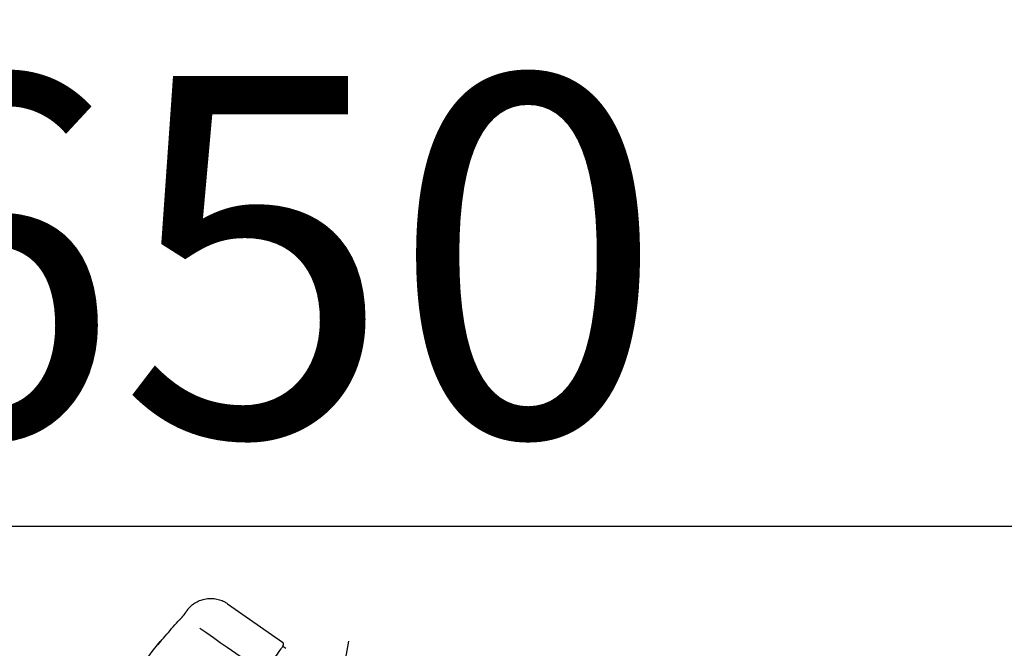
# Model space of a CAD drawing. Extents: x 0 to 26473, y -22065 to -13195.
# Drawn here: x 19740 to 19904, y -18903 to -18799 of the extents above; entities that cross this region are included whole.
import ezdxf

# ---------------------------------------------------------------- set-up
doc = ezdxf.new("R2010")
doc.units = 0
doc.header["$LTSCALE"] = 50
doc.header["$MEASUREMENT"] = 0
doc.linetypes.add('CENTER2', pattern=[1.125, 0.75, -0.125, 0.125, -0.125])
doc.layers.get('0').update_dxf_attribs({"linetype": 'CONTINUOUS'})
doc.layers.get('DEFPOINTS').update_dxf_attribs({"color": 146, "linetype": 'CONTINUOUS'})
doc.layers.add('150-機器', color=8, linetype='CONTINUOUS')
doc.layers.add('166-寸法B', color=11, linetype='CONTINUOUS')
doc.styles.add('KH001', font='txt')
doc.dimstyles.new('KH1xx030', dxfattribs={"dimscale": 30, "dimtxt": 2, "dimasz": 0.6, "dimexe": 0.3, "dimexo": 1.2, "dimgap": 0.5, "dimtad": 3, "dimdec": 1, "dimdsep": 46, "dimlunit": 6, "dimtxsty": 'KH001', "dimblk": 'DOT', "dimcen": 1, "dimdle": 1, "dimclrd": 256, "dimclre": 256, "dimclrt": 256, "dimadec": 0, "dimazin": 0, "dimtfac": 1, "dimtdec": 1, "dimtix": 1, "dimtmove": 2, "dimatfit": 3, "dimldrblk": 'CLOSEDBLANK', "dimfxl": 1, "dimtolj": 1, "dimtzin": 0, "dimlwd": -1, "dimlwe": -1, "dimarcsym": 0})

# ---------------------------------------------------------------- blocks, each defined once
blk = doc.blocks.new('F402_D')
at = {"layer": '150-機器', "color": 13, "linetype": 'Continuous'}
for p, q in [((-259.61, 246.19), (-250.47, 239.79)), ((-250.39, 239.12), (-249.9, 238.78))]:
    blk.add_line(p, q, dxfattribs=at)
at = {"layer": '150-機器', "color": 13, "linetype": 'CENTER2'}
blk.add_line((-263.42, 103.75), (-239.4, 239.98), dxfattribs=at)
at = {"layer": '150-機器', "color": 13, "linetype": 'Continuous'}
for points in [[(-266.12, 245.42), (-266.07, 245.47), (-266.02, 245.53), (-265.97, 245.59), (-265.92, 245.64), (-265.82, 245.75), (-265.71, 245.85), (-265.6, 245.95), (-265.48, 246.05), (-265.3, 246.18), (-265.11, 246.31), (-264.92, 246.43), (-264.71, 246.53), (-264.51, 246.63), (-264.3, 246.72), (-264.09, 246.8), (-263.87, 246.87), (-263.66, 246.93), (-263.44, 246.98), (-263.21, 247.02), (-262.99, 247.05), (-262.76, 247.07), (-262.54, 247.08), (-262.31, 247.08), (-262.08, 247.07), (-261.86, 247.05), (-261.63, 247.02), (-261.41, 246.98), (-261.19, 246.93), (-260.97, 246.87), (-260.75, 246.8), (-260.54, 246.72), (-260.33, 246.63), (-260.2, 246.56), (-260.07, 246.49), (-259.94, 246.41), (-259.81, 246.33), (-259.75, 246.29), (-259.69, 246.24), (-259.63, 246.2), (-259.57, 246.16)], [(-267.56, 243.58), (-267.55, 243.59), (-267.55, 243.59), (-267.54, 243.6), (-267.54, 243.6), (-267.53, 243.62), (-267.52, 243.63), (-267.5, 243.64), (-267.49, 243.65), (-267.48, 243.67), (-267.46, 243.69), (-267.44, 243.7), (-267.43, 243.72), (-267.41, 243.74), (-267.39, 243.76), (-267.38, 243.78), (-267.36, 243.8), (-267.34, 243.82), (-267.32, 243.85), (-267.29, 243.88), (-267.27, 243.9), (-267.24, 243.93), (-267.21, 243.97), (-267.19, 244), (-267.16, 244.03), (-267.13, 244.07), (-267.09, 244.1), (-267.06, 244.14), (-267.03, 244.18), (-267, 244.21), (-266.97, 244.25), (-266.94, 244.28), (-266.91, 244.32), (-266.89, 244.34), (-266.87, 244.37), (-266.85, 244.39), (-266.83, 244.42), (-266.82, 244.43), (-266.81, 244.45), (-266.79, 244.47), (-266.78, 244.48), (-266.77, 244.49), (-266.76, 244.51), (-266.75, 244.52), (-266.74, 244.53), (-266.74, 244.54), (-266.73, 244.55), (-266.72, 244.56), (-266.71, 244.57), (-266.71, 244.57), (-266.71, 244.58), (-266.7, 244.58), (-266.7, 244.59), (-266.7, 244.59), (-266.7, 244.59), (-266.69, 244.59), (-266.69, 244.6)], [(-266.69, 244.6), (-266.69, 244.6), (-266.69, 244.6), (-266.68, 244.61), (-266.68, 244.61), (-266.67, 244.62), (-266.67, 244.63), (-266.66, 244.64), (-266.65, 244.65), (-266.64, 244.67), (-266.63, 244.68), (-266.62, 244.7), (-266.61, 244.72), (-266.6, 244.74), (-266.58, 244.76), (-266.57, 244.78), (-266.55, 244.8), (-266.53, 244.82), (-266.52, 244.85), (-266.5, 244.87), (-266.48, 244.9), (-266.46, 244.93), (-266.44, 244.95), (-266.42, 244.98), (-266.4, 245.01), (-266.39, 245.03), (-266.37, 245.06), (-266.36, 245.08), (-266.34, 245.1), (-266.33, 245.12), (-266.31, 245.14), (-266.3, 245.16), (-266.29, 245.17), (-266.28, 245.19), (-266.27, 245.2), (-266.26, 245.22), (-266.25, 245.23), (-266.24, 245.24), (-266.23, 245.26), (-266.22, 245.27), (-266.21, 245.28), (-266.21, 245.29), (-266.2, 245.3), (-266.19, 245.31), (-266.18, 245.32), (-266.18, 245.33), (-266.17, 245.34), (-266.16, 245.35), (-266.16, 245.36), (-266.15, 245.37), (-266.15, 245.37), (-266.15, 245.38), (-266.14, 245.38), (-266.14, 245.38), (-266.14, 245.39), (-266.14, 245.39), (-266.14, 245.39)], [(-266.14, 245.39), (-266.14, 245.39), (-266.13, 245.39), (-266.13, 245.4), (-266.13, 245.4), (-266.13, 245.4), (-266.13, 245.4), (-266.13, 245.4), (-266.13, 245.41), (-266.12, 245.41), (-266.12, 245.41), (-266.12, 245.42), (-266.12, 245.42), (-266.12, 245.42), (-266.11, 245.42), (-266.11, 245.43), (-266.11, 245.43), (-266.11, 245.43), (-266.11, 245.43), (-266.11, 245.43), (-266.1, 245.44), (-266.1, 245.44), (-266.1, 245.44), (-266.1, 245.44), (-266.1, 245.44), (-266.1, 245.44), (-266.1, 245.45), (-266.1, 245.45), (-266.1, 245.45), (-266.1, 245.45), (-266.09, 245.45), (-266.09, 245.45), (-266.09, 245.45)], [(-270.81, 239.86), (-270.55, 240.18), (-270.28, 240.49), (-270.02, 240.81), (-269.75, 241.12), (-269.48, 241.43), (-269.21, 241.75), (-268.94, 242.05), (-268.67, 242.36), (-268.39, 242.67), (-268.11, 242.97), (-267.84, 243.28), (-267.56, 243.58)], [(-264.23, 242.14), (-263.1, 241.34), (-261.97, 240.55), (-260.83, 239.76), (-259.7, 238.96), (-258.98, 238.46), (-258.26, 237.95), (-257.54, 237.45), (-256.82, 236.95), (-256.43, 236.67), (-256.03, 236.4), (-255.64, 236.12), (-255.25, 235.85)], [(-271.2, 239.44), (-271.2, 239.44), (-271.2, 239.44), (-271.2, 239.43), (-271.2, 239.43), (-271.21, 239.43), (-271.21, 239.43), (-271.21, 239.42), (-271.21, 239.42), (-271.22, 239.42), (-271.22, 239.41), (-271.22, 239.41), (-271.22, 239.4), (-271.22, 239.4), (-271.22, 239.4), (-271.22, 239.4), (-271.22, 239.4), (-271.22, 239.39), (-271.22, 239.4), (-271.21, 239.41), (-271.2, 239.41), (-271.19, 239.43), (-271.18, 239.44), (-271.17, 239.45), (-271.16, 239.46), (-271.14, 239.48), (-271.13, 239.5), (-271.11, 239.51), (-271.1, 239.53), (-271.07, 239.56), (-271.05, 239.58), (-271.03, 239.6), (-271.01, 239.63), (-270.99, 239.65), (-270.97, 239.67), (-270.95, 239.69), (-270.93, 239.72), (-270.92, 239.74), (-270.9, 239.76), (-270.88, 239.78), (-270.87, 239.8), (-270.86, 239.81), (-270.85, 239.82), (-270.84, 239.83), (-270.83, 239.84), (-270.82, 239.85), (-270.82, 239.85), (-270.82, 239.86), (-270.81, 239.86)], [(-270.89, 239.89), (-270.89, 239.89), (-270.89, 239.89), (-270.89, 239.88), (-270.89, 239.88), (-270.89, 239.88), (-270.89, 239.88), (-270.9, 239.87), (-270.9, 239.87), (-270.91, 239.85), (-270.92, 239.83), (-270.94, 239.82), (-270.95, 239.8), (-270.96, 239.78), (-270.98, 239.76), (-270.99, 239.74), (-271, 239.72), (-271.02, 239.7), (-271.03, 239.68), (-271.04, 239.67), (-271.05, 239.65), (-271.07, 239.63), (-271.09, 239.6), (-271.1, 239.58), (-271.12, 239.56), (-271.13, 239.54), (-271.14, 239.53), (-271.15, 239.51), (-271.16, 239.49), (-271.17, 239.48), (-271.18, 239.47), (-271.18, 239.46), (-271.19, 239.46), (-271.19, 239.45), (-271.19, 239.45), (-271.2, 239.44), (-271.2, 239.44)], [(-271.12, 239.5), (-271.12, 239.51), (-271.12, 239.51), (-271.12, 239.51), (-271.11, 239.51), (-271.11, 239.52), (-271.1, 239.53), (-271.09, 239.54), (-271.09, 239.54), (-271.07, 239.56), (-271.06, 239.57), (-271.05, 239.59), (-271.04, 239.6), (-271.03, 239.61), (-271.02, 239.62), (-271.01, 239.63), (-271, 239.65), (-270.99, 239.65), (-270.99, 239.66), (-270.98, 239.66), (-270.97, 239.67)], [(-271.12, 239.52), (-271.13, 239.51), (-271.13, 239.51), (-271.14, 239.5), (-271.15, 239.49), (-271.16, 239.49), (-271.16, 239.48), (-271.17, 239.48), (-271.18, 239.47), (-271.18, 239.46), (-271.19, 239.45), (-271.19, 239.45), (-271.2, 239.44)], [(-252.08, 236.71), (-251.95, 236.91), (-251.81, 237.1), (-251.67, 237.3), (-251.53, 237.5), (-251.32, 237.8), (-251.11, 238.1), (-250.9, 238.41), (-250.68, 238.71), (-250.61, 238.81), (-250.54, 238.92), (-250.47, 239.02), (-250.39, 239.12), (-250.39, 239.12), (-250.39, 239.12), (-250.39, 239.13), (-250.39, 239.13)]]:
    blk.add_lwpolyline(points, dxfattribs=at)
for centre, radius, start, end in [((-155.12, 145.02), 149.67, 140.6652, 144.998), ((-270.5, 239.57), 0.499, 109.3581, 142.2756), ((-250.8, 239.41), 0.499, 325, 54.9772)]:
    blk.add_arc(centre, radius, start, end, dxfattribs=at)
blk = doc.blocks.new('_Dot')
at = {"color": 0, "linetype": 'ByBlock', "lineweight": -2}
blk.add_line((-0.5, 0), (-1, 0), dxfattribs=at)
at = {"color": 0, "linetype": 'ByBlock', "const_width": 0.5}
blk.add_lwpolyline([(-0.25, 0, 1), (0.25, 0, 1)], format="xyb", close=True, dxfattribs=at)
blk = doc.blocks.new('*D174')
at = {"layer": '166-寸法B', "linetype": 'ByBlock', "transparency": 16777216}
for p, q in [((19454.05, -19108.89), (19454.05, -18874.08)), ((20104.05, -19108.89), (20104.05, -18874.08)), ((19472.05, -18883.08), (20086.05, -18883.08))]:
    blk.add_line(p, q, dxfattribs=at)
at = {"layer": 'DEFPOINTS', "color": 0, "transparency": 16777216}
for p in [(20104.05, -18883.08), (19454.05, -19144.89), (20104.05, -19144.89)]:
    blk.add_point(p, dxfattribs=at)
at = {"layer": '166-寸法B', "transparency": 16777216, "xscale": 18, "yscale": 18, "zscale": 18, "rotation": 180}
blk.add_blockref('_Dot', (19454.05, -18883.08), dxfattribs=at)
at = {"layer": '166-寸法B', "transparency": 16777216, "xscale": 18, "yscale": 18, "zscale": 18}
blk.add_blockref('_Dot', (20104.05, -18883.08), dxfattribs=at)
at = {"layer": '166-寸法B', "transparency": 16777216, "insert": (19779.05, -18838.08), "char_height": 60, "attachment_point": 5, "style": 'KH001'}
blk.add_mtext('\\A1;650', dxfattribs=at)
blk = doc.blocks.new('_ClosedBlank')
at = {"color": 0, "linetype": 'ByBlock', "lineweight": -2}
for p, q in [((-1, 0.1667), (0, 0)), ((-1, 0.1667), (-1, -0.1667)), ((0, 0), (-1, -0.1667))]:
    blk.add_line(p, q, dxfattribs=at)

msp = doc.modelspace()

# ---------------------------------------------------------------- block references
at = {"layer": '150-機器'}
msp.add_blockref('F402_D', (20034.05, -19142.19), dxfattribs=at)

# ---------------------------------------------------------------- dimensions: what is measured, and where the dimension line sits
at = {"layer": '166-寸法B'}
dim = msp.add_linear_dim(base=(20104.05, -18883.08), p1=(19454.05, -19144.89), p2=(20104.05, -19144.89), dimstyle='KH1xx030', override={"dimfxl": 0.5, "dimarcsym": 1}, dxfattribs=at)
dim.commit()
dim.dimension.update_dxf_attribs({"geometry": '*D174', "text_midpoint": (19779.05, -18838.08)})

doc.saveas('drawing.dxf')
